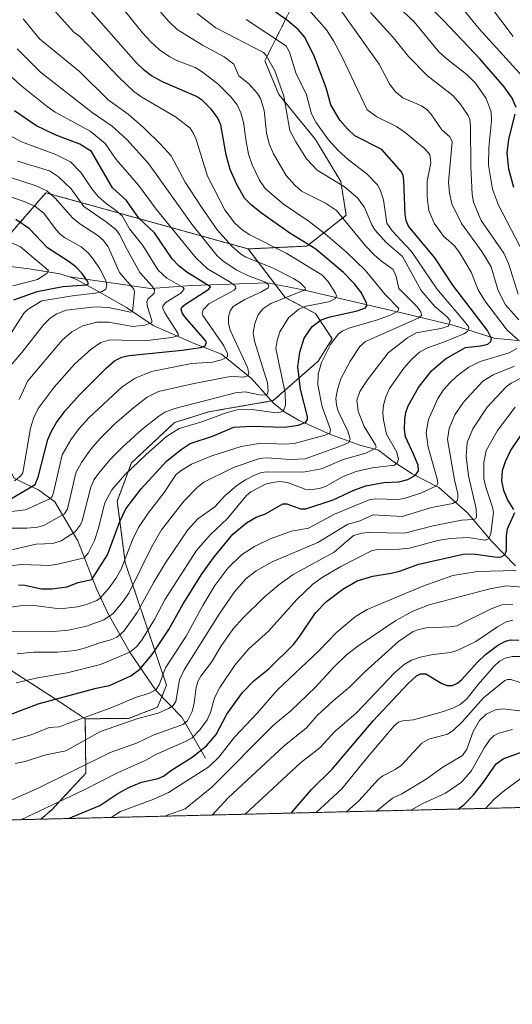
# Model space of a CAD drawing. Units: metres. Extents: x 664827 to 668282, y 4755860 to 4758235.
# Drawn here: x 667545 to 667718, y 4755860 to 4756205 of the extents above; entities that cross this region are included whole.
import ezdxf

# ---------------------------------------------------------------- set-up
doc = ezdxf.new("R2010")
doc.units = ezdxf.units.M
doc.header["$MEASUREMENT"] = 0
doc.linetypes.add('TRAZOS', pattern=[0.75, 0.5, -0.25])
for name, color, linetype, lineweight in [('Arbolado forestal', 92, 'TRAZOS', 0), ('Arbolado forestal CxS', 92, 'Continuous', 0), ('Comarca CxS', 133, 'Continuous', 0), ('Comunidad Autónoma CxS', 142, 'Continuous', 0), ('Corriente natural lineal', 142, 'Continuous', 13), ('Curva de nivel maestra', 36, 'Continuous', 30), ('Curva de nivel normal', 36, 'Continuous', 0), ('Municipio CxS', 142, 'Continuous', 0), ('Provincia CxS', 1, 'Continuous', 0)]:
    doc.layers.add(name, color=color, linetype=linetype, lineweight=lineweight)

# ---------------------------------------------------------------- blocks, each defined once
blk = doc.blocks.new('*U153')
at = {"layer": 'Arbolado forestal CxS', "color": 92, "linetype": 'Continuous', "lineweight": 0}
blk.add_polyline3d([(668014.97, 4755935.87, 1523.32), (667552.78, 4755924.64, 1321.42), (667556.62, 4755927.95, 1320.74), (667568.56, 4755940.77, 1316.31), (667568.35, 4755959.81, 1304.96), (667583.6, 4755959.98, 1308.9), (667593.73, 4755963.9, 1308.1), (667596.83, 4755971.55, 1305.94), (667582.37, 4756014.55, 1280.01), (667579.58, 4756036.1, 1272.15), (667584.52, 4756049.48, 1268.91), (667599.63, 4756063.61, 1267.75), (667611.63, 4756067.4, 1267.84), (667634.26, 4756071.34, 1267.7), (667650.01, 4756085.11, 1279.11), (667654.93, 4756092.99, 1279.52), (667649.03, 4756101.84, 1272.12), (667638.44, 4756107.45, 1264.33), (667625.41, 4756124.48, 1266.66), (667646.08, 4756125.46, 1274.3), (667659.85, 4756136.29, 1285.46), (667657.89, 4756148.1, 1290.42), (667649.03, 4756162.86, 1293.1), (667636.23, 4756178.61, 1288.91), (667631.31, 4756190.42, 1289.56), (667640.17, 4756208.13, 1301.96)], dxfattribs=at)
blk = doc.blocks.new('*U157')
at = {"layer": 'Arbolado forestal CxS', "color": 92, "linetype": 'Continuous', "lineweight": 0}
for points in [[(667640.17, 4756208.13, 1301.96), (667631.31, 4756190.42, 1289.56), (667636.23, 4756178.61, 1288.91), (667649.03, 4756162.86, 1293.1), (667657.89, 4756148.1, 1290.42), (667659.85, 4756136.29, 1285.46), (667646.08, 4756125.46, 1274.3), (667625.41, 4756124.48, 1266.66), (667554.55, 4756144.16, 1234.24), (667544.87, 4756133, 1224.04), (667541.76, 4756129.4, 1221.25), (667519.12, 4756115.62, 1206.47), (667499.76, 4756133.66, 1211.29), (667476.8, 4756145.15, 1212.97), (667450.95, 4756141.8, 1199.15), (667401.63, 4756142.82, 1181.55), (667354.34, 4756164.18, 1173.75), (667254.17, 4756161.13, 1133.59), (667201.27, 4756150.58, 1114.11)], [(667235.06, 4755970.07, 1216.69), (667254.38, 4755979.81, 1219.01), (667278, 4755993.59, 1219.3), (667291.78, 4755989.65, 1225.34), (667338.04, 4755966.03, 1249.45), (667356.73, 4755954.22, 1259.26), (667377.4, 4755950.29, 1265.7), (667394.13, 4755943.4, 1273.3), (667417.92, 4755935.93, 1282.41), (667449.24, 4755938.48, 1288.74), (667494.51, 4755950.29, 1292.11), (667515.18, 4755971.94, 1287.66), (667540.77, 4755977.84, 1291.53), (667556.15, 4755967.89, 1298.8), (667557.5, 4755967.02, 1299.49), (667568.35, 4755959.81, 1304.96), (667568.56, 4755940.77, 1316.31), (667556.62, 4755927.95, 1320.74), (667552.78, 4755924.64, 1321.42), (666521.1, 4755899.58, 1008.06)]]:
    blk.add_polyline3d(points, dxfattribs=at)
blk = doc.blocks.new('*U169')
at = {"layer": 'Curva de nivel normal', "color": 36, "linetype": 'Continuous', "lineweight": 0}
blk.add_polyline3d([(667659.95, 4755927.25, 1360), (667659.95, 4755927.25, 1360), (667664.27, 4755931.08, 1360), (667671.13, 4755938.66, 1360), (667672.63, 4755939.88, 1360), (667676.94, 4755942.03, 1360), (667679.25, 4755943.63, 1360), (667686.35, 4755951.28, 1360), (667688.84, 4755952.68, 1360), (667695.34, 4755954.46, 1360), (667697.35, 4755955.77, 1360), (667700.55, 4755958.91, 1360), (667707.91, 4755967.16, 1360), (667715.48, 4755973.2, 1360), (667716.35, 4755973.62, 1360), (667717.57, 4755973.64, 1360), (667723.69, 4755971.61, 1360)], dxfattribs=at)
blk = doc.blocks.new('*U170')
at = {"layer": 'Curva de nivel normal', "color": 36, "linetype": 'Continuous', "lineweight": 0}
blk.add_polyline3d([(667718.19, 4755999.85, 1340), (667714.36, 4755999.72, 1340), (667710.66, 4755998.38, 1340), (667698.55, 4755992.43, 1340), (667696.12, 4755992.05, 1340), (667687.92, 4755991.74, 1340), (667685.27, 4755991.16, 1340), (667683.3, 4755990.36, 1340), (667678.13, 4755986.85, 1340), (667666.3, 4755976.31, 1340), (667661.13, 4755971.01, 1340), (667655.26, 4755966.15, 1340), (667649.69, 4755960.98, 1340), (667645.96, 4755956.7, 1340), (667638.04, 4755950.3, 1340), (667618.47, 4755932.08, 1340), (667612.78, 4755926.1, 1340)], dxfattribs=at)
blk = doc.blocks.new('*U172')
at = {"layer": 'Curva de nivel normal', "color": 36, "linetype": 'Continuous', "lineweight": 0}
blk.add_polyline3d([(667624.39, 4755926.38, 1345), (667643.78, 4755944.36, 1345), (667650.62, 4755949.7, 1345), (667655.84, 4755955.38, 1345), (667663.44, 4755961.91, 1345), (667676.87, 4755976.07, 1345), (667680.15, 4755978.88, 1345), (667682.69, 4755980.37, 1345), (667685.77, 4755981.42, 1345), (667690.34, 4755982.38, 1345), (667696.4, 4755983.11, 1345), (667698.95, 4755983.88, 1345), (667705.24, 4755986.88, 1345), (667712.86, 4755992.06, 1345), (667715.88, 4755993.84, 1345), (667718.23, 4755994.39, 1345)], dxfattribs=at)
blk = doc.blocks.new('*U177')
at = {"layer": 'Curva de nivel normal', "color": 36, "linetype": 'Continuous', "lineweight": 0}
for points in [[(667577.4, 4755925.24, 1330), (667580.72, 4755927.37, 1330), (667592.34, 4755931.67, 1330), (667597.51, 4755934.03, 1330), (667611.68, 4755943, 1330), (667615.23, 4755946.37, 1330), (667620.67, 4755953.4, 1330), (667628.72, 4755961.95, 1330), (667635.59, 4755969.91, 1330), (667650.27, 4755983.69, 1330), (667656.51, 4755990.17, 1330), (667663.14, 4755995.67, 1330), (667667.16, 4755998.09, 1330), (667686.63, 4756006.32, 1330), (667697.25, 4756010.07, 1330), (667705.85, 4756011.38, 1330), (667719.32, 4756011.77, 1330)], [(667723.03, 4756183.4, 1330), (667706.39, 4756201.64, 1330), (667699.02, 4756210.61, 1330)]]:
    blk.add_polyline3d(points, dxfattribs=at)
blk = doc.blocks.new('*U182')
at = {"layer": 'Curva de nivel normal', "color": 36, "linetype": 'Continuous', "lineweight": 0}
blk.add_polyline3d([(667718.17, 4755956.09, 1370), (667713.28, 4755954.81, 1370), (667711.74, 4755953.93, 1370), (667710.33, 4755952.64, 1370), (667708.27, 4755949.8, 1370), (667703.62, 4755941.47, 1370), (667700.28, 4755937.57, 1370), (667694.67, 4755933.8, 1370), (667686.74, 4755930.19, 1370), (667682.51, 4755927.79, 1370)], dxfattribs=at)
blk = doc.blocks.new('*U195')
at = {"layer": 'Curva de nivel normal', "color": 36, "linetype": 'Continuous', "lineweight": 0}
blk.add_polyline3d([(667721.69, 4755962.5, 1365), (667714.7, 4755963.26, 1365), (667712.19, 4755963.02, 1365), (667708.84, 4755961.45, 1365), (667706.54, 4755959.21, 1365), (667704.32, 4755955.41, 1365), (667702.11, 4755949.2, 1365), (667700.54, 4755946.97, 1365), (667693.71, 4755942.88, 1365), (667687.81, 4755938.65, 1365), (667679.3, 4755933.58, 1365), (667676, 4755931.95, 1365), (667670.49, 4755927.5, 1365)], dxfattribs=at)
blk = doc.blocks.new('*U202')
at = {"layer": 'Curva de nivel normal', "color": 36, "linetype": 'Continuous', "lineweight": 0}
for points in [[(667596.41, 4755925.7, 1335), (667597.03, 4755926, 1335), (667597.45, 4755926.18, 1335), (667603.34, 4755928.26, 1335), (667612.7, 4755935.86, 1335), (667634.5, 4755957.74, 1335), (667640.36, 4755962.62, 1335), (667649.05, 4755970.89, 1335), (667655.36, 4755977.77, 1335), (667659.93, 4755982.19, 1335), (667663.86, 4755985.28, 1335), (667677.24, 4755994.26, 1335), (667683.2, 4755997.52, 1335), (667688.93, 4755999.81, 1335), (667710.19, 4756005.4, 1335), (667715.93, 4756006.42, 1335), (667723.08, 4756005.82, 1335)], [(667718.37, 4756198.92, 1335), (667705.03, 4756216.66, 1335), (667698.97, 4756222.68, 1335), (667692.57, 4756227.98, 1335), (667687.64, 4756233.66, 1335), (667684.06, 4756238.73, 1335), (667680.73, 4756244.26, 1335), (667678.52, 4756249.44, 1335), (667676.83, 4756254.82, 1335), (667676.41, 4756259.18, 1335), (667677.01, 4756263.46, 1335), (667681.47, 4756274.22, 1335), (667683.4, 4756277.53, 1335), (667687.88, 4756282.04, 1335), (667689.25, 4756283.92, 1335), (667691.83, 4756293.05, 1335), (667693.3, 4756297.03, 1335), (667699.73, 4756307.75, 1335), (667706.09, 4756315.53, 1335), (667709.81, 4756322.2, 1335), (667711.28, 4756324.18, 1335), (667713.4, 4756326.21, 1335), (667718.53, 4756329.89, 1335)]]:
    blk.add_polyline3d(points, dxfattribs=at)
blk = doc.blocks.new('*U206')
at = {"layer": 'Curva de nivel normal', "color": 36, "linetype": 'Continuous', "lineweight": 0}
blk.add_polyline3d([(667649.33, 4755926.99, 1355), (667649.33, 4755926.99, 1355), (667658.25, 4755935.25, 1355), (667666.77, 4755945.8, 1355), (667676.67, 4755957.38, 1355), (667678.12, 4755958.6, 1355), (667679.52, 4755959.08, 1355), (667683.36, 4755959.43, 1355), (667693.16, 4755962.16, 1355), (667697.2, 4755963.56, 1355), (667699.79, 4755964.83, 1355), (667702.2, 4755966.91, 1355), (667706.07, 4755971.89, 1355), (667711.55, 4755978.16, 1355), (667713.54, 4755980, 1355), (667715.49, 4755981.12, 1355), (667718, 4755981.62, 1355), (667721.38, 4755981.71, 1355)], dxfattribs=at)
blk = doc.blocks.new('*U224')
at = {"layer": 'Curva de nivel maestra', "color": 36, "linetype": 'Continuous', "lineweight": 30}
blk.add_polyline3d([(667640.49, 4755926.77, 1350), (667647.68, 4755935.05, 1350), (667654.94, 4755942.12, 1350), (667669.33, 4755959.07, 1350), (667681.48, 4755972.12, 1350), (667684.52, 4755974.92, 1350), (667685.83, 4755975.6, 1350), (667687.69, 4755975.59, 1350), (667693.34, 4755972.14, 1350), (667695.17, 4755971.52, 1350), (667697.07, 4755971.54, 1350), (667698.79, 4755972.26, 1350), (667700.27, 4755973.48, 1350), (667705.79, 4755979.71, 1350), (667708.69, 4755982.4, 1350), (667712.88, 4755985.45, 1350), (667715.72, 4755987.04, 1350), (667717.45, 4755987.46, 1350), (667720.36, 4755987.42, 1350)], dxfattribs=at)
blk = doc.blocks.new('*U226')
at = {"layer": 'Curva de nivel maestra', "color": 36, "linetype": 'Continuous', "lineweight": 30}
for points in [[(667562.48, 4755924.88, 1325), (667562.48, 4755924.88, 1325), (667573.42, 4755929.4, 1325), (667579.81, 4755933.6, 1325), (667583.6, 4755935.7, 1325), (667588.03, 4755937.59, 1325), (667593.85, 4755938.93, 1325), (667595.8, 4755939.73, 1325), (667598.59, 4755941.85, 1325), (667605.88, 4755946.35, 1325), (667610.89, 4755950.35, 1325), (667614.29, 4755954.28, 1325), (667617.96, 4755961.46, 1325), (667623.48, 4755969.04, 1325), (667627.41, 4755973.08, 1325), (667632.73, 4755977.31, 1325), (667641.29, 4755985.88, 1325), (667643.37, 4755988.47, 1325), (667649.08, 4755996.91, 1325), (667652.92, 4756000.89, 1325), (667658.69, 4756005.19, 1325), (667663.69, 4756008.14, 1325), (667669.18, 4756009.82, 1325), (667675.53, 4756010.82, 1325), (667678.5, 4756011.56, 1325), (667685.32, 4756014.06, 1325), (667700.83, 4756017.55, 1325), (667704.35, 4756017.67, 1325), (667712.75, 4756016.5, 1325), (667714.16, 4756016.62, 1325), (667715.4, 4756017.3, 1325), (667715.99, 4756018.85, 1325), (667715.97, 4756023.97, 1325), (667716.34, 4756026.38, 1325), (667718.92, 4756032.07, 1325)], [(667718.61, 4756033.19, 1325), (667716.39, 4756036.63, 1325), (667715.09, 4756039.86, 1325), (667714.4, 4756043.18, 1325), (667714.63, 4756046.84, 1325), (667715.62, 4756050.03, 1325), (667717.43, 4756053.72, 1325), (667720.99, 4756059.15, 1325)], [(667718.57, 4756146, 1325), (667716.79, 4756152.43, 1325), (667716.26, 4756158.1, 1325), (667716.82, 4756162.95, 1325), (667719.09, 4756171.75, 1325)], [(667719.35, 4756173.99, 1325), (667717.96, 4756177.32, 1325), (667715.2, 4756181.29, 1325), (667706.79, 4756190.99, 1325), (667694.02, 4756204.44, 1325), (667687.22, 4756211.07, 1325)]]:
    blk.add_polyline3d(points, dxfattribs=at)
blk = doc.blocks.new('*U228')
at = {"layer": 'Curva de nivel maestra', "color": 36, "linetype": 'Continuous', "lineweight": 30}
blk.add_polyline3d([(667699.07, 4755928.2, 1375), (667699.08, 4755928.2, 1375), (667701.23, 4755929.8, 1375), (667704.4, 4755933.15, 1375), (667707.96, 4755937.67, 1375), (667712.37, 4755944.03, 1375), (667714.9, 4755945.75, 1375), (667721.46, 4755948.19, 1375)], dxfattribs=at)

msp = doc.modelspace()

# ---------------------------------------------------------------- linework, layer by layer
at = {"layer": 'Arbolado forestal', "color": 92, "linetype": 'TRAZOS', "lineweight": 0}
for points in [[(667625.41, 4756124.48, 1266.66), (667646.07, 4756125.46, 1274.3), (667659.85, 4756136.29, 1285.46), (667657.89, 4756148.1, 1290.41), (667649.03, 4756162.86, 1293.1), (667636.23, 4756178.61, 1288.91), (667631.31, 4756190.42, 1289.56), (667640.17, 4756208.13, 1301.96), (667654.93, 4756235.69, 1319.56), (667647.6, 4756254.24, 1319.9)], [(667625.41, 4756124.48, 1266.66), (667646.07, 4756125.46, 1274.3), (667659.85, 4756136.29, 1285.46), (667657.89, 4756148.1, 1290.41), (667649.03, 4756162.86, 1293.1), (667636.23, 4756178.61, 1288.91), (667631.31, 4756190.42, 1289.56), (667640.17, 4756208.13, 1301.96), (667654.93, 4756235.69, 1319.56), (667647.6, 4756254.24, 1319.9)], [(667201.27, 4756150.58, 1114.11), (667254.17, 4756161.13, 1133.59), (667354.34, 4756164.18, 1173.75), (667401.63, 4756142.82, 1181.55), (667450.95, 4756141.8, 1199.15), (667476.8, 4756145.15, 1212.97), (667499.76, 4756133.66, 1211.29), (667519.12, 4756115.62, 1206.47), (667541.75, 4756129.4, 1221.25), (667544.87, 4756133, 1224.04), (667554.55, 4756144.16, 1234.24), (667625.41, 4756124.48, 1266.66)], [(667201.27, 4756150.58, 1114.11), (667254.17, 4756161.13, 1133.59), (667354.34, 4756164.18, 1173.75), (667401.63, 4756142.82, 1181.55), (667450.95, 4756141.8, 1199.15), (667476.8, 4756145.15, 1212.97), (667499.76, 4756133.66, 1211.29), (667519.12, 4756115.62, 1206.47), (667541.75, 4756129.4, 1221.25), (667544.87, 4756133, 1224.04), (667554.55, 4756144.16, 1234.24), (667625.41, 4756124.48, 1266.66)], [(667568.35, 4755959.81, 1304.96), (667583.6, 4755959.98, 1308.9), (667593.73, 4755963.9, 1308.1), (667595.22, 4755967.57, 1306.58), (667596.83, 4755971.55, 1305.94), (667582.37, 4756014.55, 1280.01), (667579.58, 4756036.1, 1272.15), (667584.52, 4756049.48, 1268.91), (667599.63, 4756063.61, 1267.75), (667611.63, 4756067.4, 1267.84), (667633.57, 4756071.21, 1267.5), (667634.26, 4756071.34, 1267.7), (667650.01, 4756085.11, 1279.11), (667654.93, 4756092.99, 1279.52), (667649.03, 4756101.84, 1272.12), (667638.44, 4756107.45, 1264.33), (667634.87, 4756112.12, 1261.91), (667625.41, 4756124.48, 1266.66)], [(667568.35, 4755959.81, 1304.96), (667557.5, 4755967.02, 1299.49), (667556.15, 4755967.89, 1298.8), (667540.77, 4755977.84, 1291.53), (667515.18, 4755971.94, 1287.66), (667494.51, 4755950.29, 1292.11), (667449.24, 4755938.48, 1288.74), (667417.92, 4755935.93, 1282.41), (667394.13, 4755943.4, 1273.3), (667377.4, 4755950.29, 1265.7), (667356.73, 4755954.22, 1259.26), (667338.03, 4755966.03, 1249.45), (667291.78, 4755989.65, 1225.34), (667278, 4755993.59, 1219.3), (667254.38, 4755979.81, 1219.01), (667235.06, 4755970.07, 1216.69)], [(667568.35, 4755959.81, 1304.96), (667557.5, 4755967.02, 1299.49), (667556.15, 4755967.89, 1298.8), (667540.77, 4755977.84, 1291.53), (667515.18, 4755971.94, 1287.66), (667494.51, 4755950.29, 1292.11), (667449.24, 4755938.48, 1288.74), (667417.92, 4755935.93, 1282.41), (667394.13, 4755943.4, 1273.3), (667377.4, 4755950.29, 1265.7), (667356.73, 4755954.22, 1259.26), (667338.03, 4755966.03, 1249.45), (667291.78, 4755989.65, 1225.34), (667278, 4755993.59, 1219.3), (667254.38, 4755979.81, 1219.01), (667235.06, 4755970.07, 1216.69)], [(667552.78, 4755924.64, 1321.42), (667556.62, 4755927.95, 1320.74), (667568.55, 4755940.78, 1316.31), (667568.35, 4755959.81, 1304.96)], [(667552.78, 4755924.64, 1321.42), (667556.62, 4755927.95, 1320.74), (667568.55, 4755940.78, 1316.31), (667568.35, 4755959.81, 1304.96)], [(668014.97, 4755935.87, 1523.32), (667552.78, 4755924.64, 1321.42)], [(667552.78, 4755924.64, 1321.42), (666521.1, 4755899.58, 1008.06)]]:
    msp.add_polyline3d(points, dxfattribs=at)
at = {"layer": 'Arbolado forestal CxS', "color": 92, "linetype": 'Continuous', "lineweight": 0}
msp.add_polyline3d([(667544.87, 4756133, 1224.04), (667554.55, 4756144.16, 1234.24), (667625.41, 4756124.48, 1266.66), (667625.41, 4756124.48, 1266.66), (667638.44, 4756107.45, 1264.33), (667649.03, 4756101.84, 1272.12), (667654.93, 4756092.99, 1279.52), (667650.01, 4756085.11, 1279.11), (667634.26, 4756071.34, 1267.7), (667611.63, 4756067.4, 1267.84), (667599.63, 4756063.61, 1267.75), (667584.52, 4756049.48, 1268.91), (667579.58, 4756036.1, 1272.15), (667582.37, 4756014.55, 1280.01), (667596.83, 4755971.55, 1305.94), (667593.73, 4755963.9, 1308.1), (667583.6, 4755959.98, 1308.9), (667568.35, 4755959.81, 1304.96), (667557.5, 4755967.02, 1299.49), (667556.15, 4755967.89, 1298.8), (667540.77, 4755977.84, 1291.53)], dxfattribs=at)
at = {"layer": 'Comarca CxS', "color": 133, "linetype": 'Continuous', "lineweight": 0}
msp.add_polyline3d([(668238.85, 4757713.74, 1749.95), (668282.42, 4755942.37, 1443.88), (664882.82, 4755859.77, 1139.07)], dxfattribs=at)
at = {"layer": 'Comunidad Autónoma CxS', "color": 142, "linetype": 'Continuous', "lineweight": 0}
msp.add_polyline3d([(668238.85, 4757713.74, 1749.95), (668282.42, 4755942.37, 1443.88), (664882.82, 4755859.77, 1139.07)], dxfattribs=at)
at = {"layer": 'Corriente natural lineal', "color": 142, "linetype": 'Continuous', "lineweight": 13}
for points in [[(667562.78, 4756114.64, 1222.97), (667559.48, 4756115.79, 1222.01), (667548.66, 4756117.55, 1217.35), (667538.1, 4756118.81, 1212.49), (667529.3, 4756118.05, 1209.27), (667519.49, 4756113.27, 1205.54), (667507.41, 4756112.77, 1200.92), (667496.35, 4756110.76, 1198.05), (667484.53, 4756109.75, 1193.91)], [(667719.19, 4756013.42, 1328.58), (667710.89, 4756021.97, 1321.1), (667702.34, 4756032.03, 1313.05), (667692.28, 4756040.84, 1305.7), (667682.97, 4756045.62, 1299.48), (667676.18, 4756050.14, 1294.26), (667671.15, 4756053.92, 1290.26), (667664.61, 4756055.68, 1287.78), (667654.3, 4756059.45, 1280.73), (667643.12, 4756064.48, 1273.67), (667637.95, 4756067.5, 1270.29), (667634.18, 4756070.52, 1268.06), (667626.63, 4756079.07, 1261.44), (667616.07, 4756087.62, 1253.61), (667606.51, 4756091.39, 1249.13), (667592.17, 4756097.68, 1240.47), (667582.78, 4756103.95, 1234.25), (667573.56, 4756109.25, 1230.08), (667565.26, 4756113.78, 1223.48), (667562.78, 4756114.64, 1222.97)], [(667790.21, 4756087.15, 1347.48), (667782.21, 4756087.15, 1341.58), (667759.71, 4756086.15, 1329.02), (667736.71, 4756091.15, 1315.44), (667726.71, 4756091.65, 1310.48), (667711.71, 4756093.15, 1300.74), (667697.71, 4756097.65, 1291.25), (667681.21, 4756101.65, 1282.62), (667645.24, 4756110.03, 1265.54), (667632.21, 4756112.65, 1260.86), (667605.71, 4756111.65, 1247.88), (667591.21, 4756110.65, 1239.78), (667562.78, 4756114.64, 1222.97)], [(667610.53, 4755946.02, 1326.87), (667602.23, 4755960.35, 1312.94), (667593.18, 4755969.66, 1305.09), (667584.13, 4755982.99, 1295.2), (667576.33, 4755996.57, 1283.75), (667572.3, 4756005.37, 1277.31), (667565.77, 4756022.23, 1266.49), (667557.72, 4756035.81, 1256.23), (667551.93, 4756040.08, 1251.84), (667547.66, 4756042.1, 1247.78), (667543.38, 4756044.11, 1244.43), (667539.1, 4756052.41, 1239.36), (667534.83, 4756059.95, 1233.98), (667530.8, 4756068, 1227.95), (667526.28, 4756072.78, 1223.98), (667516.47, 4756077.06, 1218.52), (667505.65, 4756084.1, 1211.7), (667494.34, 4756093.15, 1203.69), (667487.04, 4756102.96, 1197.5), (667484.53, 4756109.75, 1193.91)]]:
    msp.add_polyline3d(points, dxfattribs=at)
at = {"layer": 'Curva de nivel maestra', "color": 36, "linetype": 'Continuous', "lineweight": 30}
for points in [[(667524.47, 4755954.67, 1300), (667551.87, 4755965.01, 1300), (667572.18, 4755970.59, 1300), (667576.83, 4755971.53, 1300), (667584.38, 4755974.92, 1300), (667587.53, 4755977.22, 1300), (667591.81, 4755982.32, 1300), (667597.69, 4755991.13, 1300), (667602.68, 4756000.1, 1300), (667609.38, 4756010.75, 1300), (667613.69, 4756016.7, 1300), (667620.14, 4756024.49, 1300), (667624.93, 4756028.55, 1300), (667628.29, 4756030.43, 1300), (667631.48, 4756031.67, 1300), (667637.61, 4756035.11, 1300), (667638.99, 4756035.16, 1300), (667643.78, 4756033.37, 1300), (667645.68, 4756033.44, 1300), (667655.21, 4756036.55, 1300), (667662.48, 4756039.98, 1300), (667666.67, 4756041.46, 1300), (667672.97, 4756042.62, 1300), (667678.23, 4756042.81, 1300), (667681.39, 4756043.67, 1300), (667684.12, 4756045.2, 1300), (667685.11, 4756046.69, 1300), (667685, 4756048.69, 1300), (667683.39, 4756052.55, 1300), (667680.59, 4756058.61, 1300), (667680.28, 4756061.15, 1300), (667680.4, 4756064.65, 1300), (667680.78, 4756067.16, 1300), (667681.58, 4756069.53, 1300), (667685.21, 4756075.92, 1300), (667689.69, 4756081.71, 1300), (667694.68, 4756085.95, 1300), (667701.66, 4756089.99, 1300), (667706.87, 4756090.46, 1300), (667709.42, 4756091.1, 1300), (667710.52, 4756092, 1300), (667710.78, 4756093.1, 1300), (667709.35, 4756095.89, 1300), (667697.23, 4756111.83, 1300), (667690.89, 4756121.32, 1300), (667681.69, 4756132.42, 1300), (667680.85, 4756134.39, 1300), (667680.44, 4756136.55, 1300), (667680.07, 4756148.41, 1300), (667679.8, 4756150.19, 1300), (667679.19, 4756151.49, 1300), (667672.3, 4756159.34, 1300), (667662.84, 4756164.06, 1300), (667660.34, 4756166.39, 1300), (667657.61, 4756169.65, 1300), (667654.47, 4756174.94, 1300), (667652.8, 4756180.93, 1300), (667648.48, 4756192.4, 1300), (667645.23, 4756198.85, 1300), (667643.1, 4756201.29, 1300), (667639.42, 4756204.44, 1300), (667629.99, 4756211.07, 1300)], [(667544.96, 4756006.71, 1275), (667547.14, 4756006.61, 1275), (667552.89, 4756005.38, 1275), (667556.66, 4756005.33, 1275), (667561.96, 4756006.05, 1275), (667565.7, 4756007.6, 1275), (667570.6, 4756008.6, 1275), (667576.17, 4756017.25, 1275), (667580.44, 4756029, 1275), (667582.63, 4756033.42, 1275), (667587.97, 4756040.38, 1275), (667596.83, 4756050.14, 1275), (667601.98, 4756054.21, 1275), (667605.14, 4756056.29, 1275), (667612.97, 4756058.9, 1275), (667620.38, 4756062.03, 1275), (667626.69, 4756062.38, 1275), (667638.16, 4756061.97, 1275), (667643.14, 4756062.75, 1275), (667645.64, 4756063.79, 1275), (667646.3, 4756064.66, 1275), (667646.26, 4756065.81, 1275), (667643.85, 4756075.38, 1275), (667642.9, 4756083.2, 1275), (667643.51, 4756088.35, 1275), (667645.13, 4756093.21, 1275), (667647.93, 4756097.24, 1275), (667651.04, 4756099.67, 1275), (667653.71, 4756100.61, 1275), (667663.61, 4756102.83, 1275), (667666.61, 4756103.83, 1275), (667667.02, 4756104.48, 1275), (667666.89, 4756105.47, 1275), (667665.14, 4756109.11, 1275), (667662.65, 4756112.39, 1275), (667658.93, 4756116.16, 1275), (667649.15, 4756124.34, 1275), (667640.07, 4756129.96, 1275), (667630.11, 4756137.04, 1275), (667626.56, 4756139.88, 1275), (667624.22, 4756142.27, 1275), (667621.5, 4756147.05, 1275), (667619.11, 4756152.29, 1275), (667617.73, 4756157.43, 1275), (667615.83, 4756168.01, 1275), (667614.7, 4756170.56, 1275), (667612.53, 4756173.4, 1275), (667609.4, 4756176.45, 1275), (667607.39, 4756177.85, 1275), (667595.41, 4756183.04, 1275), (667591.62, 4756185.14, 1275), (667589.13, 4756186.99, 1275), (667586.16, 4756189.8, 1275), (667570.47, 4756207.73, 1275)], [(667541.72, 4756036.51, 1250), (667550.81, 4756041.93, 1250), (667551.9, 4756044.53, 1250), (667555.26, 4756057.65, 1250), (667556.47, 4756060.58, 1250), (667558.22, 4756063.61, 1250), (667561.27, 4756067.71, 1250), (667566.31, 4756073.31, 1250), (667575.8, 4756082.86, 1250), (667578.65, 4756085.26, 1250), (667581.12, 4756086.52, 1250), (667583.8, 4756087.15, 1250), (667602.32, 4756089.03, 1250), (667608.7, 4756089.92, 1250), (667610.41, 4756090.56, 1250), (667610.85, 4756091.64, 1250), (667610.4, 4756092.54, 1250), (667603.23, 4756100.65, 1250), (667602.3, 4756102.07, 1250), (667601.99, 4756103.42, 1250), (667602.26, 4756104.07, 1250), (667603.46, 4756105.15, 1250), (667611.64, 4756110.39, 1250), (667612.2, 4756111.25, 1250), (667603.91, 4756116.3, 1250), (667601.24, 4756118.47, 1250), (667598.82, 4756120.96, 1250), (667592.58, 4756130.08, 1250), (667587.14, 4756135.29, 1250), (667582.76, 4756141.44, 1250), (667577.94, 4756145.89, 1250), (667570.52, 4756158.64, 1250), (667566.43, 4756161.19, 1250), (667557.78, 4756164.42, 1250), (667550.97, 4756167.72, 1250), (667543.54, 4756172.9, 1250)], [(667543.29, 4756106.6, 1225), (667551.45, 4756109.5, 1225), (667560.44, 4756111.26, 1225), (667568.76, 4756111.86, 1225), (667569.44, 4756112.19, 1225), (667569.18, 4756113.13, 1225), (667567.15, 4756116.01, 1225), (667565.1, 4756118.16, 1225), (667562.75, 4756120, 1225), (667555.17, 4756124.88, 1225), (667548.81, 4756131.51, 1225), (667543.96, 4756134.78, 1225)]]:
    msp.add_polyline3d(points, dxfattribs=at)
at = {"layer": 'Curva de nivel normal', "color": 36, "linetype": 'Continuous', "lineweight": 0}
for points in [[(667531.01, 4755997.38, 1280), (667547.31, 4755999.65, 1280), (667550.39, 4755999.53, 1280), (667559.4, 4755998.35, 1280), (667565.63, 4755999.06, 1280), (667568.8, 4755999.83, 1280), (667572.36, 4756001.26, 1280), (667573.57, 4756002.13, 1280), (667576.73, 4756005.66, 1280), (667579.1, 4756008.97, 1280), (667580.94, 4756012.3, 1280), (667584.89, 4756022.58, 1280), (667587.02, 4756026.87, 1280), (667590.37, 4756031.86, 1280), (667596.02, 4756039.16, 1280), (667600.08, 4756045.27, 1280), (667601.99, 4756046.84, 1280), (667605.6, 4756049.01, 1280), (667612.69, 4756051.98, 1280), (667622.95, 4756055.19, 1280), (667629.95, 4756056.41, 1280), (667638.25, 4756056.08, 1280), (667641.62, 4756056.32, 1280), (667652.44, 4756059.2, 1280), (667654.06, 4756059.9, 1280), (667654.35, 4756061.19, 1280), (667651.37, 4756069.19, 1280), (667649.86, 4756076.81, 1280), (667650.04, 4756080.56, 1280), (667651.21, 4756084.64, 1280), (667654.3, 4756091.01, 1280), (667656.95, 4756094.57, 1280), (667658.39, 4756095.67, 1280), (667660.69, 4756096.69, 1280), (667670.83, 4756099.66, 1280), (667675.55, 4756101.38, 1280), (667677.91, 4756102.68, 1280), (667678.27, 4756103.59, 1280), (667673.46, 4756108.54, 1280), (667666.42, 4756117.03, 1280), (667659.95, 4756123.31, 1280), (667652.56, 4756129.65, 1280), (667646.8, 4756134.03, 1280), (667637.87, 4756140.12, 1280), (667631.37, 4756145.69, 1280), (667629.45, 4756148.53, 1280), (667626.87, 4756153.99, 1280), (667625.63, 4756157.67, 1280), (667624.77, 4756162.18, 1280), (667623.78, 4756168.79, 1280), (667622.91, 4756172.21, 1280), (667621.6, 4756175, 1280), (667619.43, 4756177.78, 1280), (667614.84, 4756182.34, 1280), (667608.94, 4756186.79, 1280), (667606.92, 4756188, 1280), (667600.4, 4756190.52, 1280), (667597.94, 4756191.83, 1280), (667594.41, 4756194.29, 1280), (667591.37, 4756197.01, 1280), (667588.42, 4756200.2, 1280), (667577.84, 4756213.56, 1280)], [(667539.48, 4755990.53, 1285), (667557.27, 4755990.46, 1285), (667562.49, 4755990.85, 1285), (667568.8, 4755992.26, 1285), (667574.84, 4755994.51, 1285), (667578.12, 4755996.76, 1285), (667581.44, 4756000.66, 1285), (667583.65, 4756003.88, 1285), (667591.57, 4756019.91, 1285), (667595.1, 4756026, 1285), (667603.03, 4756036.19, 1285), (667607.59, 4756040.89, 1285), (667609.95, 4756042.77, 1285), (667620.32, 4756047.9, 1285), (667629.44, 4756051, 1285), (667631.89, 4756051.3, 1285), (667640.38, 4756050.67, 1285), (667645.41, 4756050.94, 1285), (667658.4, 4756055.55, 1285), (667660.71, 4756056.68, 1285), (667661.25, 4756057.86, 1285), (667660.37, 4756060.58, 1285), (667657.03, 4756067.6, 1285), (667656.37, 4756069.87, 1285), (667656.22, 4756072.09, 1285), (667656.79, 4756075.18, 1285), (667657.99, 4756078.9, 1285), (667661.16, 4756085.14, 1285), (667664.55, 4756090.26, 1285), (667666.54, 4756092.04, 1285), (667685.08, 4756100.17, 1285), (667686.33, 4756101.26, 1285), (667685.78, 4756102.76, 1285), (667684.53, 4756104.35, 1285), (667678.3, 4756110.59, 1285), (667677.3, 4756114.78, 1285), (667676.28, 4756117.31, 1285), (667672.18, 4756120.14, 1285), (667669.64, 4756122.36, 1285), (667666.61, 4756125.61, 1285), (667656.39, 4756137.98, 1285), (667652.59, 4756140.52, 1285), (667644.21, 4756144.7, 1285), (667641.76, 4756146.84, 1285), (667638.79, 4756150.25, 1285), (667634.36, 4756157.76, 1285), (667632.82, 4756161.25, 1285), (667631.9, 4756165.12, 1285), (667631.04, 4756173.02, 1285), (667629.79, 4756177.19, 1285), (667628.72, 4756178.95, 1285), (667625.54, 4756182.43, 1285), (667622.19, 4756185.1, 1285), (667620.46, 4756189.27, 1285), (667617.02, 4756191.74, 1285), (667609.43, 4756195.86, 1285), (667600.61, 4756201.39, 1285), (667597.64, 4756204.14, 1285), (667592.21, 4756210.47, 1285)], [(667541.69, 4756013.43, 1270), (667546.23, 4756013.84, 1270), (667555.79, 4756013.54, 1270), (667559.29, 4756014.09, 1270), (667567.91, 4756016.27, 1270), (667569.33, 4756017.89, 1270), (667571.54, 4756022.31, 1270), (667572.87, 4756026.28, 1270), (667575.2, 4756035.46, 1270), (667577.69, 4756040.05, 1270), (667582.27, 4756045.26, 1270), (667589.73, 4756052.48, 1270), (667596.85, 4756058.71, 1270), (667601.3, 4756061.59, 1270), (667609.23, 4756063.89, 1270), (667618.13, 4756067.18, 1270), (667621.6, 4756068.04, 1270), (667626.89, 4756068.25, 1270), (667635.32, 4756067.09, 1270), (667636.65, 4756067.22, 1270), (667637.57, 4756067.66, 1270), (667638.13, 4756068.31, 1270), (667638.54, 4756069.74, 1270), (667638.43, 4756074.01, 1270), (667635.2, 4756089.54, 1270), (667635.63, 4756092.41, 1270), (667636.59, 4756095.38, 1270), (667639.6, 4756100.28, 1270), (667643.2, 4756103.41, 1270), (667645.76, 4756104.38, 1270), (667653.75, 4756105.88, 1270), (667656.05, 4756107.11, 1270), (667656.39, 4756107.99, 1270), (667656.02, 4756109, 1270), (667653.35, 4756113.17, 1270), (667651.33, 4756115.36, 1270), (667638.81, 4756123, 1270), (667626.07, 4756129.41, 1270), (667623.4, 4756131.18, 1270), (667620.67, 4756133.62, 1270), (667617.32, 4756138.17, 1270), (667611.16, 4756149.94, 1270), (667607.25, 4756162.84, 1270), (667606.34, 4756164.98, 1270), (667605.14, 4756166.81, 1270), (667599.95, 4756170.8, 1270), (667588.21, 4756177.71, 1270), (667585.39, 4756179.7, 1270), (667580.19, 4756184.56, 1270), (667566.45, 4756198.94, 1270), (667564.3, 4756200.49, 1270), (667554.74, 4756211.08, 1270)], [(667720.16, 4756092.61, 1305), (667716.3, 4756096.02, 1305), (667708.44, 4756106.31, 1305), (667706.07, 4756110.14, 1305), (667703.67, 4756116.31, 1305), (667699.55, 4756123.21, 1305), (667697.65, 4756125.67, 1305), (667693.9, 4756128.95, 1305), (667690.6, 4756133.48, 1305), (667688.8, 4756137.97, 1305), (667688.16, 4756142.57, 1305), (667688.26, 4756148.24, 1305), (667689.45, 4756154.66, 1305), (667689.1, 4756157.54, 1305), (667687.23, 4756159.65, 1305), (667680.46, 4756165.33, 1305), (667677.46, 4756167.39, 1305), (667670.6, 4756170.74, 1305), (667667.21, 4756173.24, 1305), (667658.31, 4756191.92, 1305), (667655.41, 4756197.44, 1305), (667652.95, 4756201.28, 1305), (667645.79, 4756209.26, 1305)], [(667720.34, 4756099.64, 1310), (667715.72, 4756104.94, 1310), (667713.1, 4756109.96, 1310), (667710.58, 4756118.23, 1310), (667707.41, 4756123.57, 1310), (667700.28, 4756133.39, 1310), (667696.81, 4756140.27, 1310), (667696.01, 4756144.04, 1310), (667695.71, 4756147.82, 1310), (667696.99, 4756161.97, 1310), (667696.2, 4756163.77, 1310), (667693.34, 4756166.17, 1310), (667689.54, 4756171.82, 1310), (667688.05, 4756173.35, 1310), (667686.16, 4756174.59, 1310), (667679.7, 4756177.46, 1310), (667677.04, 4756179.61, 1310), (667675, 4756182.37, 1310), (667671.38, 4756189.23, 1310), (667656.25, 4756210.42, 1310)], [(667723.66, 4756119.78, 1320), (667713.19, 4756139.82, 1320), (667711.15, 4756145.44, 1320), (667709.69, 4756153.78, 1320), (667709.8, 4756160.05, 1320), (667710.8, 4756169.35, 1320), (667710.61, 4756172.51, 1320), (667708.83, 4756177.17, 1320), (667705.16, 4756182.62, 1320), (667702.23, 4756185.49, 1320), (667695.16, 4756190.93, 1320), (667692.33, 4756193.53, 1320), (667683.7, 4756204.09, 1320), (667675.82, 4756211.47, 1320)], [(667540, 4756018.44, 1265), (667551.12, 4756020.99, 1265), (667556.98, 4756021.24, 1265), (667559.92, 4756022.13, 1265), (667564.86, 4756025.34, 1265), (667566.62, 4756027.66, 1265), (667567.26, 4756029.19, 1265), (667570.36, 4756040.99, 1265), (667571.52, 4756043.69, 1265), (667572.97, 4756045.83, 1265), (667577.16, 4756050.76, 1265), (667581.5, 4756055.14, 1265), (667588.2, 4756061.17, 1265), (667594.11, 4756065.83, 1265), (667596.3, 4756067.3, 1265), (667599.77, 4756068.55, 1265), (667620.97, 4756074.03, 1265), (667624.38, 4756074.45, 1265), (667629.43, 4756073.34, 1265), (667631.26, 4756073.23, 1265), (667632.06, 4756073.52, 1265), (667632.49, 4756074.78, 1265), (667632.19, 4756077.51, 1265), (667627.65, 4756092.16, 1265), (667627.21, 4756095.13, 1265), (667627.74, 4756098.29, 1265), (667629.01, 4756101.37, 1265), (667630.65, 4756103.51, 1265), (667633.41, 4756105.36, 1265), (667644.89, 4756109.85, 1265), (667645.55, 4756110.32, 1265), (667645.44, 4756110.8, 1265), (667643.57, 4756112.77, 1265), (667641.36, 4756114.15, 1265), (667633.71, 4756117.92, 1265), (667624.62, 4756121.59, 1265), (667622.82, 4756122.74, 1265), (667619.76, 4756125.43, 1265), (667614.64, 4756131.17, 1265), (667609.11, 4756139.14, 1265), (667603.38, 4756147.91, 1265), (667598.41, 4756157.09, 1265), (667594.81, 4756161.1, 1265), (667588.85, 4756166.95, 1265), (667583.42, 4756171.74, 1265), (667576.33, 4756176.76, 1265), (667566.33, 4756186.65, 1265), (667552.34, 4756198.08, 1265), (667546.62, 4756205.09, 1265)], [(667544.08, 4755972.39, 1295), (667551.58, 4755974.17, 1295), (667561.99, 4755975.92, 1295), (667573.71, 4755978.87, 1295), (667583.96, 4755983.21, 1295), (667586.26, 4755985.07, 1295), (667588.12, 4755987.29, 1295), (667592.67, 4755994.56, 1295), (667596.4, 4756001.77, 1295), (667607.37, 4756018.74, 1295), (667612.08, 4756024.25, 1295), (667618.11, 4756029.89, 1295), (667624.88, 4756038.03, 1295), (667626.4, 4756039.41, 1295), (667631.55, 4756042, 1295), (667634.04, 4756042.68, 1295), (667636.54, 4756042.95, 1295), (667639.26, 4756042.62, 1295), (667645.68, 4756040.16, 1295), (667647.37, 4756040.11, 1295), (667650.79, 4756040.65, 1295), (667652.51, 4756041.23, 1295), (667658.51, 4756044.56, 1295), (667663.37, 4756046.44, 1295), (667668.89, 4756047.73, 1295), (667676.74, 4756048.68, 1295), (667677.68, 4756049.46, 1295), (667678.21, 4756050.71, 1295), (667677.54, 4756053.3, 1295), (667673.99, 4756059.53, 1295), (667672.86, 4756064.61, 1295), (667672.66, 4756067.04, 1295), (667672.87, 4756069.77, 1295), (667673.66, 4756072.64, 1295), (667675.01, 4756075.6, 1295), (667679.97, 4756082.65, 1295), (667682.72, 4756085.77, 1295), (667685.55, 4756088.28, 1295), (667688.29, 4756089.83, 1295), (667694.28, 4756091.91, 1295), (667701.11, 4756094.76, 1295), (667702.35, 4756095.52, 1295), (667702.8, 4756096.69, 1295), (667702.68, 4756097.29, 1295), (667701.33, 4756099.07, 1295), (667691.56, 4756110.48, 1295), (667682.67, 4756123.6, 1295), (667679.08, 4756127.4, 1295), (667675.99, 4756130.77, 1295), (667674.12, 4756133.5, 1295), (667672.9, 4756141.66, 1295), (667671.75, 4756145.15, 1295), (667670.77, 4756146.95, 1295), (667667.09, 4756150.74, 1295), (667660.57, 4756155.75, 1295), (667656.98, 4756158.94, 1295), (667653.66, 4756162.68, 1295), (667649.13, 4756168.92, 1295), (667647.65, 4756171.79, 1295), (667645.85, 4756178.49, 1295), (667642.17, 4756186.14, 1295), (667640.08, 4756193.1, 1295), (667638.93, 4756195.53, 1295), (667624.7, 4756204.93, 1295)], [(667544.54, 4755982.53, 1290), (667550.22, 4755983.21, 1290), (667558.66, 4755983.15, 1290), (667564.88, 4755983.81, 1290), (667568.46, 4755984.65, 1290), (667573.42, 4755986.48, 1290), (667577.29, 4755987.47, 1290), (667579.43, 4755988.47, 1290), (667581.83, 4755990.49, 1290), (667586.57, 4755997.09, 1290), (667592.36, 4756007.69, 1290), (667596.48, 4756014.46, 1290), (667604.32, 4756026.04, 1290), (667607.83, 4756029.86, 1290), (667613.74, 4756034.15, 1290), (667617.32, 4756037.9, 1290), (667621.5, 4756041.53, 1290), (667624.48, 4756043.6, 1290), (667627.65, 4756045.25, 1290), (667630.09, 4756046.1, 1290), (667632.08, 4756046.35, 1290), (667644.74, 4756046.2, 1290), (667651.21, 4756047.36, 1290), (667658.72, 4756050.68, 1290), (667666.67, 4756052.88, 1290), (667670.1, 4756054.5, 1290), (667670.32, 4756054.99, 1290), (667670.12, 4756055.8, 1290), (667666.07, 4756062.3, 1290), (667663.98, 4756067.65, 1290), (667663.58, 4756071.5, 1290), (667664.58, 4756074.54, 1290), (667667.28, 4756078.63, 1290), (667674.52, 4756088.11, 1290), (667681.32, 4756093.28, 1290), (667684.3, 4756095.07, 1290), (667693.02, 4756096.61, 1290), (667695.72, 4756097.43, 1290), (667696.24, 4756099.26, 1290), (667695.28, 4756100.57, 1290), (667690.84, 4756104.29, 1290), (667686.09, 4756109.94, 1290), (667679.52, 4756121.85, 1290), (667673.84, 4756126.74, 1290), (667669.89, 4756131.17, 1290), (667668.78, 4756132.94, 1290), (667666.22, 4756138.97, 1290), (667663.78, 4756142.36, 1290), (667659.23, 4756146.18, 1290), (667649.63, 4756152.07, 1290), (667645.92, 4756156, 1290), (667642.12, 4756161.98, 1290), (667640.05, 4756166, 1290), (667638, 4756178.01, 1290), (667634.83, 4756186.88, 1290), (667631.74, 4756192.28, 1290), (667630.8, 4756193.32, 1290), (667614.16, 4756201.91, 1290), (667607.58, 4756206.93, 1290)], [(667668.29, 4756207.36, 1315), (667676.46, 4756198.42, 1315), (667681.68, 4756191.89, 1315), (667688.37, 4756185.18, 1315), (667697.2, 4756178.24, 1315), (667699.73, 4756175.31, 1315), (667702.53, 4756171.25, 1315), (667703.11, 4756169.83, 1315), (667703.4, 4756167.73, 1315), (667703.55, 4756153.27, 1315), (667703.99, 4756143.6, 1315), (667704.49, 4756140.85, 1315), (667707.19, 4756134.4, 1315), (667715.09, 4756123.02, 1315), (667716.66, 4756119.32, 1315), (667720.08, 4756108.63, 1315)], [(667532.29, 4756026.65, 1260), (667547.82, 4756026.67, 1260), (667551.63, 4756026.98, 1260), (667553.87, 4756027.54, 1260), (667561.07, 4756031.62, 1260), (667562.18, 4756033.45, 1260), (667563.08, 4756037.37, 1260), (667565.06, 4756046.05, 1260), (667567.02, 4756049.64, 1260), (667570.3, 4756054.31, 1260), (667573.69, 4756058.22, 1260), (667578.87, 4756063.34, 1260), (667585.22, 4756068.83, 1260), (667590.1, 4756072.49, 1260), (667594.03, 4756074.5, 1260), (667606, 4756077.2, 1260), (667618.62, 4756079.64, 1260), (667620.58, 4756079.81, 1260), (667623.88, 4756079.5, 1260), (667625.35, 4756080.05, 1260), (667625.73, 4756081.02, 1260), (667625.22, 4756082.98, 1260), (667619.1, 4756096.03, 1260), (667618.52, 4756098.41, 1260), (667618.57, 4756100.67, 1260), (667619.13, 4756102.82, 1260), (667620.23, 4756104.27, 1260), (667624.34, 4756106.71, 1260), (667630.09, 4756109.42, 1260), (667632.51, 4756110.82, 1260), (667632.75, 4756111.41, 1260), (667632.41, 4756112.06, 1260), (667631.34, 4756112.94, 1260), (667625.82, 4756114.88, 1260), (667621.5, 4756117.04, 1260), (667617.03, 4756119.95, 1260), (667614.61, 4756122.1, 1260), (667605.74, 4756133.16, 1260), (667590.56, 4756154.37, 1260), (667582.88, 4756162.87, 1260), (667577.83, 4756167.49, 1260), (667570.81, 4756172.32, 1260), (667552.69, 4756186.38, 1260), (667544.51, 4756194.62, 1260)], [(667540.43, 4756032.22, 1255), (667547.42, 4756033.07, 1255), (667556.14, 4756037.02, 1255), (667556.71, 4756037.67, 1255), (667557.2, 4756039.1, 1255), (667560.27, 4756052.36, 1255), (667563.32, 4756057.62, 1255), (667566.2, 4756061.59, 1255), (667569.7, 4756065.38, 1255), (667581.26, 4756076.13, 1255), (667585.8, 4756079.18, 1255), (667591.62, 4756081.54, 1255), (667605.55, 4756084.31, 1255), (667612.91, 4756084.85, 1255), (667616.07, 4756085.64, 1255), (667618.17, 4756086.65, 1255), (667618.23, 4756087.78, 1255), (667616.85, 4756090.73, 1255), (667609.52, 4756101.19, 1255), (667609.37, 4756102.04, 1255), (667609.72, 4756103.09, 1255), (667611.64, 4756105.29, 1255), (667620.58, 4756110, 1255), (667621.12, 4756110.7, 1255), (667620.87, 4756111.5, 1255), (667618.83, 4756113.1, 1255), (667611.25, 4756117.55, 1255), (667607.27, 4756121.22, 1255), (667593.21, 4756138.41, 1255), (667587.07, 4756146.84, 1255), (667579.22, 4756155.83, 1255), (667575.38, 4756161.43, 1255), (667570.09, 4756165.76, 1255), (667557.77, 4756172.41, 1255), (667554.94, 4756174.35, 1255), (667545.67, 4756181.86, 1255), (667538.29, 4756188.57, 1255)], [(667543.54, 4756043.19, 1245), (667545.72, 4756044.97, 1245), (667546.43, 4756046.05, 1245), (667549.12, 4756061.71, 1245), (667550.29, 4756065.4, 1245), (667551.9, 4756068.59, 1245), (667557.45, 4756076, 1245), (667564.75, 4756084.16, 1245), (667570.37, 4756089.4, 1245), (667573.86, 4756091.68, 1245), (667577.11, 4756092.66, 1245), (667589.18, 4756092.31, 1245), (667598.62, 4756093.39, 1245), (667600.8, 4756094.01, 1245), (667601.03, 4756094.32, 1245), (667600.77, 4756094.96, 1245), (667596.24, 4756102.09, 1245), (667595.59, 4756103.61, 1245), (667595.55, 4756104.5, 1245), (667596.67, 4756105.83, 1245), (667601.86, 4756108.98, 1245), (667603.03, 4756110.38, 1245), (667602.66, 4756110.91, 1245), (667596.97, 4756114.27, 1245), (667593.93, 4756117.04, 1245), (667588.58, 4756125.63, 1245), (667583.83, 4756131.49, 1245), (667581.24, 4756136.04, 1245), (667578.95, 4756138.11, 1245), (667575.66, 4756140.38, 1245), (667572.93, 4756142.8, 1245), (667570.7, 4756145.54, 1245), (667566.93, 4756151.12, 1245), (667563.22, 4756154.94, 1245), (667558.02, 4756157.61, 1245), (667546, 4756162.02, 1245), (667540.14, 4756165.21, 1245)], [(667545.13, 4756071.72, 1240), (667548.24, 4756078.22, 1240), (667560.22, 4756092.49, 1240), (667563.6, 4756095.44, 1240), (667567.54, 4756097.58, 1240), (667572.39, 4756098.82, 1240), (667576.53, 4756098.84, 1240), (667585.04, 4756097.25, 1240), (667589.3, 4756097.75, 1240), (667591.66, 4756098.75, 1240), (667591.72, 4756099.39, 1240), (667590.21, 4756104.14, 1240), (667589.99, 4756105.97, 1240), (667590.3, 4756106.91, 1240), (667592.45, 4756109.03, 1240), (667592.58, 4756110.18, 1240), (667591.82, 4756111.41, 1240), (667587.52, 4756116.25, 1240), (667583.21, 4756124.09, 1240), (667580.31, 4756129.54, 1240), (667579.04, 4756131.25, 1240), (667575.3, 4756134.26, 1240), (667567.85, 4756139.39, 1240), (667563.42, 4756145.55, 1240), (667558.96, 4756149.75, 1240), (667555.81, 4756151.85, 1240), (667544.56, 4756155.2, 1240)], [(667541.32, 4756082.63, 1235), (667546.16, 4756088.15, 1235), (667553.73, 4756097.89, 1235), (667556.02, 4756100.27, 1235), (667558.34, 4756101.7, 1235), (667561.63, 4756103.02, 1235), (667571.84, 4756104.16, 1235), (667576.44, 4756103.94, 1235), (667584.26, 4756102.29, 1235), (667584.94, 4756102.49, 1235), (667585.59, 4756109.37, 1235), (667585.41, 4756110.41, 1235), (667580.32, 4756116.27, 1235), (667576.39, 4756125.19, 1235), (667574.7, 4756127.44, 1235), (667572.8, 4756129.24, 1235), (667566.44, 4756133.31, 1235), (667563.85, 4756135.38, 1235), (667557.84, 4756142.32, 1235), (667554.91, 4756144.83, 1235), (667551.09, 4756146.62, 1235), (667537.66, 4756150.93, 1235)], [(667542.53, 4756095.17, 1230), (667546.95, 4756102.03, 1230), (667548.3, 4756103.37, 1230), (667553.11, 4756106.32, 1230), (667563.9, 4756108.07, 1230), (667571.89, 4756108.98, 1230), (667574.22, 4756109.6, 1230), (667575.57, 4756110.36, 1230), (667575.89, 4756111.96, 1230), (667575.45, 4756113.62, 1230), (667573.46, 4756117.48, 1230), (667571.26, 4756120.82, 1230), (667569.45, 4756122.97, 1230), (667566.91, 4756125.24, 1230), (667561.13, 4756128.49, 1230), (667559.61, 4756129.65, 1230), (667558.2, 4756131.12, 1230), (667553.85, 4756137.01, 1230), (667550.65, 4756139.51, 1230), (667546.91, 4756141.15, 1230), (667531.07, 4756146.49, 1230)], [(667542.91, 4756111.55, 1220), (667551.64, 4756113.71, 1220), (667554.91, 4756115.92, 1220), (667555.5, 4756116.97, 1220), (667545.69, 4756125.26, 1220), (667532.25, 4756131.16, 1220)], [(667541.92, 4755952.13, 1305), (667549.43, 4755954.25, 1305), (667555.68, 4755956.76, 1305), (667559.3, 4755957.04, 1305), (667561.69, 4755957.98, 1305), (667577.69, 4755963.73, 1305), (667585.95, 4755967.32, 1305), (667590.85, 4755968.79, 1305), (667593.18, 4755970.1, 1305), (667594.24, 4755971.68, 1305), (667596.52, 4755977.64, 1305), (667603.72, 4755988.73, 1305), (667609.61, 4755999.52, 1305), (667613.82, 4756006.53, 1305), (667618.34, 4756012.66, 1305), (667623.11, 4756017.24, 1305), (667627.73, 4756020.25, 1305), (667633.19, 4756022.87, 1305), (667640.65, 4756025.62, 1305), (667646.6, 4756026.61, 1305), (667655.77, 4756031.57, 1305), (667665.88, 4756035.73, 1305), (667667.91, 4756036.55, 1305), (667670.04, 4756036.96, 1305), (667677.75, 4756036.7, 1305), (667680.17, 4756036.99, 1305), (667686.23, 4756039.01, 1305), (667691.53, 4756041.51, 1305), (667691.96, 4756042.29, 1305), (667691.85, 4756043.4, 1305), (667688.53, 4756054.96, 1305), (667687.86, 4756060.13, 1305), (667688.7, 4756064.71, 1305), (667691.99, 4756072.12, 1305), (667693.93, 4756075.05, 1305), (667696.11, 4756077.6, 1305), (667698.76, 4756080.04, 1305), (667702.82, 4756083.01, 1305), (667706.81, 4756085.03, 1305), (667716.92, 4756088.02, 1305), (667719.66, 4756089.57, 1305)], [(667726.27, 4756081.82, 1315), (667717.6, 4756077.39, 1315), (667715.84, 4756076.12, 1315), (667709.22, 4756069.04, 1315), (667704.16, 4756061.48, 1315), (667702.17, 4756056.64, 1315), (667701.85, 4756051.68, 1315), (667702.68, 4756044.95, 1315), (667705.36, 4756033.34, 1315), (667705.55, 4756030.48, 1315), (667705.22, 4756029.98, 1315), (667704.39, 4756029.65, 1315), (667700.19, 4756029.47, 1315), (667690.31, 4756027.49, 1315), (667680.74, 4756025.02, 1315), (667676.77, 4756024.82, 1315), (667668.7, 4756025.22, 1315), (667665.27, 4756024.86, 1315), (667662.4, 4756024.07, 1315), (667655.6, 4756018.19, 1315), (667641.23, 4756010.35, 1315), (667636.26, 4756006.82, 1315), (667630.94, 4756002.35, 1315), (667623.53, 4755995.14, 1315), (667620.23, 4755991.32, 1315), (667615.91, 4755985.21, 1315), (667612.62, 4755979.72, 1315), (667608.81, 4755974.78, 1315), (667607.92, 4755973.09, 1315), (667607.26, 4755970.9, 1315), (667606.56, 4755965.24, 1315), (667605.85, 4755962.39, 1315), (667604.16, 4755959.11, 1315), (667602.56, 4755957.87, 1315), (667592.2, 4755954.11, 1315), (667586.35, 4755951.29, 1315), (667577.06, 4755948.03, 1315), (667551.63, 4755935.38, 1315), (667536.64, 4755928.86, 1315)], [(667543.8, 4755944.1, 1310), (667547.28, 4755944.87, 1310), (667554.06, 4755947.07, 1310), (667561.56, 4755948.55, 1310), (667573.73, 4755955.32, 1310), (667586.8, 4755959.98, 1310), (667593.96, 4755961.83, 1310), (667597.54, 4755963.38, 1310), (667599.13, 4755964.48, 1310), (667600.06, 4755965.85, 1310), (667601.42, 4755973.49, 1310), (667603.05, 4755976.98, 1310), (667615.3, 4755996.46, 1310), (667620.65, 4756004.26, 1310), (667624.61, 4756008.85, 1310), (667628.26, 4756011.72, 1310), (667633.9, 4756014.8, 1310), (667649.91, 4756021.56, 1310), (667660.37, 4756028.04, 1310), (667664.36, 4756029.12, 1310), (667669.24, 4756031.28, 1310), (667679.42, 4756030.66, 1310), (667689.76, 4756033.84, 1310), (667697.19, 4756035.28, 1310), (667698.69, 4756036.2, 1310), (667698.98, 4756037.14, 1310), (667698.92, 4756038.68, 1310), (667697.73, 4756043.55, 1310), (667695.36, 4756057.7, 1310), (667695.87, 4756061.53, 1310), (667697.86, 4756066.38, 1310), (667700.89, 4756070.79, 1310), (667707.75, 4756078.17, 1310), (667711.35, 4756080.37, 1310), (667718.82, 4756083.39, 1310)], [(667545.71, 4755924.47, 1320), (667567.92, 4755934.9, 1320), (667579.87, 4755941.04, 1320), (667589.36, 4755945.16, 1320), (667593.34, 4755947.47, 1320), (667603.78, 4755951.94, 1320), (667605.83, 4755953.2, 1320), (667608.54, 4755955.92, 1320), (667611.13, 4755959.43, 1320), (667612.31, 4755962.02, 1320), (667613.66, 4755967.2, 1320), (667615.57, 4755970.82, 1320), (667620.77, 4755978.6, 1320), (667625.54, 4755984.18, 1320), (667632.6, 4755990.49, 1320), (667642.5, 4756001.63, 1320), (667648.08, 4756006.96, 1320), (667651.35, 4756009.33, 1320), (667657.98, 4756013.14, 1320), (667668.97, 4756018.76, 1320), (667671.06, 4756019.15, 1320), (667678.46, 4756019.26, 1320), (667682.01, 4756019.66, 1320), (667691.91, 4756022.26, 1320), (667696.29, 4756023.02, 1320), (667702.59, 4756023.32, 1320), (667708.53, 4756022.42, 1320), (667709.86, 4756022.96, 1320), (667710.55, 4756024.74, 1320), (667711.47, 4756032.07, 1320), (667711.13, 4756034.03, 1320), (667708.72, 4756040.95, 1320), (667708.07, 4756044.05, 1320), (667708.05, 4756049.59, 1320), (667708.88, 4756053.88, 1320), (667712.8, 4756060.8, 1320), (667719.02, 4756068.99, 1320)], [(667722.38, 4755939.78, 1380), (667715.26, 4755934.72, 1380), (667711.68, 4755931.64, 1380), (667708.62, 4755928.43, 1380), (667708.62, 4755928.43, 1380)]]:
    msp.add_polyline3d(points, dxfattribs=at)
at = {"layer": 'Municipio CxS', "color": 142, "linetype": 'Continuous', "lineweight": 0}
msp.add_polyline3d([(668238.85, 4757713.74, 1749.95), (668282.42, 4755942.37, 1443.88), (664882.82, 4755859.77, 1139.07)], dxfattribs=at)
at = {"layer": 'Provincia CxS', "color": 1, "linetype": 'Continuous', "lineweight": 0}
msp.add_polyline3d([(668238.85, 4757713.74, 1749.95), (668282.42, 4755942.37, 1443.88), (664882.82, 4755859.77, 1139.07)], dxfattribs=at)

# ---------------------------------------------------------------- block references
at = {"layer": 'Arbolado forestal CxS', "color": 92, "linetype": 'Continuous', "lineweight": 0}
for name in ['*U157', '*U153']:
    msp.add_blockref(name, (0, 0), dxfattribs=at)
at = {"layer": 'Curva de nivel maestra', "color": 36, "linetype": 'Continuous', "lineweight": 30}
for name in ['*U228', '*U224', '*U226']:
    msp.add_blockref(name, (0, 0), dxfattribs=at)
at = {"layer": 'Curva de nivel normal', "color": 36, "linetype": 'Continuous', "lineweight": 0}
for name in ['*U182', '*U195', '*U169', '*U206', '*U172', '*U170', '*U202', '*U177']:
    msp.add_blockref(name, (0, 0), dxfattribs=at)

doc.saveas('drawing.dxf')
